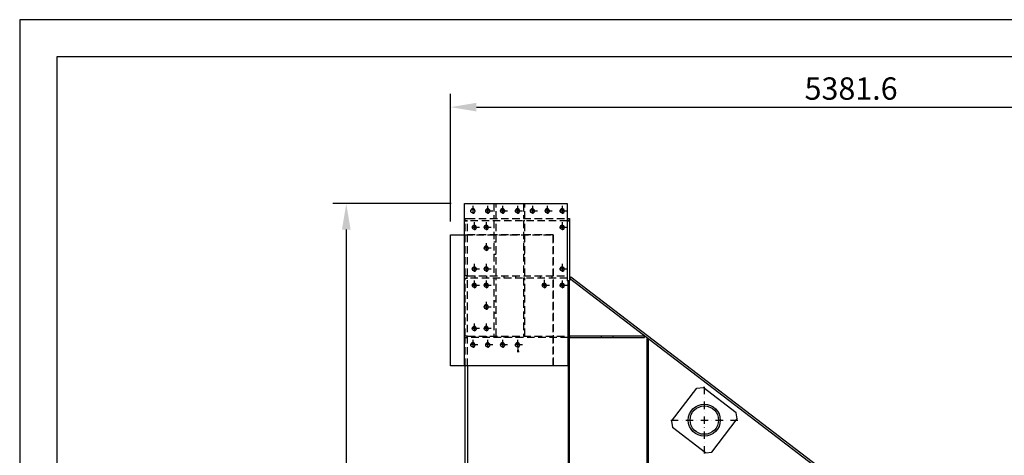
# Model space of a CAD drawing. Extents: x 0 to 10500, y 0 to 14850.
# Drawn here: x 0 to 6613, y 11922 to 14850 of the extents above; entities that cross this region are included whole.
import ezdxf

# ---------------------------------------------------------------- set-up
doc = ezdxf.new("R2010")
doc.units = 0
doc.header["$LTSCALE"] = 100
doc.header["$MEASUREMENT"] = 0
for name, pattern in [('CENTER', [0.6, 0.375, -0.075, 0.075, -0.075]), ('NASCOSTA', [0.375, 0.25, -0.125]), ('TRATTEGGIATA', [0.75, 0.5, -0.25]), ('TRATTO-PUNTO', [1, 0.5, -0.25, 0, -0.25])]:
    doc.linetypes.add(name, pattern=pattern)
doc.layers.get('0').update_dxf_attribs({"linetype": 'CONTINUOUS'})
doc.layers.get('DEFPOINTS').update_dxf_attribs({"linetype": 'CONTINUOUS'})
for name, color, linetype in [('AM_HID', 3, 'NASCOSTA'), ('AM_VIS', 7, 'CONTINUOUS'), ('ASSI', 3, 'CENTER'), ('DISEGNO', 7, 'CONTINUOUS'), ('FORI', 7, 'CONTINUOUS'), ('QUOTE', 1, 'CONTINUOUS'), ('RETINO', 1, 'CONTINUOUS')]:
    doc.layers.add(name, color=color, linetype=linetype)
doc.styles.add('ROMANS', font='romans')

msp = doc.modelspace()

# ---------------------------------------------------------------- linework, layer by layer
at = {"color": 1, "linetype": 'BYBLOCK'}
for p, q in [((2892.9, 13493.8), (2892.9, 14352.1)), ((3067.9, 14262.1), (8099.5, 14262.1)), ((2897.9, 13613.8), (2103.4, 13613.8)), ((2193.4, 13438.8), (2193.4, 9349.1))]:
    msp.add_line(p, q, dxfattribs=at)
for points in [[(3067.9, 14291.2), (3067.9, 14232.9), (2892.9, 14262.1)], [(2164.2, 13438.8), (2222.5, 13438.8), (2193.4, 13613.8)]]:
    msp.add_solid(points, dxfattribs=at)
at = {"layer": 'AM_HID', "color": 7, "linetype": 'TRATTEGGIATA'}
for p, q in [((3200.4, 13611.8), (3185.4, 13611.8)), ((3185.4, 13611.8), (3185.4, 13513.8)), ((3200.4, 13513.8), (3200.4, 13611.8)), ((3392.9, 13611.8), (3382.9, 13611.8)), ((3382.9, 13611.8), (3382.9, 13513.8)), ((3392.9, 13513.8), (3392.9, 13611.8)), ((2992.9, 13513.8), (3007.9, 13513.8)), ((2992.9, 13498.8), (2992.9, 13513.8)), ((2992.9, 13128.8), (2992.9, 13498.8)), ((2992.9, 13498.8), (3007.9, 13498.8)), ((3007.9, 13498.8), (2992.9, 13498.8)), ((3007.9, 13513.8), (3677.9, 13513.8)), ((3007.9, 13128.8), (3007.9, 13498.8)), ((3677.9, 13498.8), (3007.9, 13498.8)), ((3185.4, 13513.8), (3200.4, 13513.8)), ((3185.4, 13498.8), (3185.4, 13128.8)), ((3200.4, 13498.8), (3185.4, 13498.8)), ((3200.4, 13128.8), (3200.4, 13498.8)), ((3382.9, 13513.8), (3392.9, 13513.8)), ((3382.9, 13498.8), (3382.9, 13128.8)), ((3392.9, 13498.8), (3382.9, 13498.8)), ((3392.9, 13128.8), (3392.9, 13498.8)), ((2992.9, 13403.8), (3582.9, 13403.8)), ((2992.9, 13403.8), (3007.9, 13403.8)), ((3582.9, 13403.8), (3007.9, 13403.8)), ((3582.9, 13403.8), (3582.9, 12523.8)), ((3582.9, 12523.8), (3582.9, 13403.8)), ((3200.4, 13353.8), (3185.4, 13353.8)), ((3392.9, 13353.8), (3382.9, 13353.8)), ((3185.4, 13273.8), (3200.4, 13273.8)), ((3382.9, 13273.8), (3392.9, 13273.8)), ((3007.9, 13128.8), (2992.9, 13128.8)), ((2992.9, 13113.8), (3007.9, 13113.8)), ((2992.9, 12723.8), (2992.9, 13113.8)), ((3002.9, 13128.8), (3002.9, 13113.8)), ((3007.9, 13128.8), (3677.9, 13128.8)), ((3007.9, 12523.8), (3007.9, 13113.8)), ((3677.9, 13113.8), (3007.9, 13113.8)), ((3056.6, 13128.8), (3056.6, 13113.8)), ((3136.6, 13113.8), (3136.6, 13128.8)), ((3185.4, 13128.8), (3200.4, 13128.8)), ((3200.4, 13113.8), (3185.4, 13113.8)), ((3185.4, 13113.8), (3185.4, 12723.8)), ((3200.4, 12723.8), (3200.4, 13113.8)), ((3251.6, 13128.8), (3251.6, 13113.8)), ((3331.6, 13113.8), (3331.6, 13128.8)), ((3382.9, 13128.8), (3392.9, 13128.8)), ((3392.9, 13113.8), (3382.9, 13113.8)), ((3382.9, 13113.8), (3382.9, 12723.8)), ((3392.9, 12723.8), (3392.9, 13113.8)), ((3495.4, 13128.8), (3495.4, 13113.8)), ((3575.4, 13113.8), (3575.4, 13128.8)), ((3200.4, 12958.8), (3185.4, 12958.8)), ((3392.9, 12958.8), (3382.9, 12958.8)), ((3692.9, 12958.8), (3682.9, 12958.8)), ((3185.4, 12878.8), (3200.4, 12878.8)), ((3382.9, 12878.8), (3392.9, 12878.8)), ((3682.9, 12878.8), (3692.9, 12878.8)), ((3007.9, 12723.8), (2992.9, 12723.8)), ((2992.9, 12523.8), (2992.9, 12713.8)), ((2992.9, 12713.8), (3007.9, 12713.8)), ((3002.9, 12723.8), (3002.9, 12713.8)), ((3007.9, 12723.8), (3682.9, 12723.8)), ((3682.9, 12713.8), (3007.9, 12713.8)), ((3056.6, 12723.8), (3056.6, 12713.8)), ((3136.6, 12713.8), (3136.6, 12723.8)), ((3185.4, 12723.8), (3200.4, 12723.8)), ((3251.6, 12723.8), (3251.6, 12713.8)), ((3331.6, 12713.8), (3331.6, 12723.8)), ((3382.9, 12723.8), (3392.9, 12723.8)), ((3495.4, 12723.8), (3495.4, 12713.8)), ((3575.4, 12713.8), (3575.4, 12723.8)), ((3905, 12723.8), (3905, 12713.8)), ((3985, 12713.8), (3985, 12723.8)), ((3007.9, 12523.8), (2992.9, 12523.8)), ((3007.9, 12523.8), (2992.9, 12523.8)), ((3692.9, 12463.8), (3682.9, 12463.8)), ((4222.9, 12463.8), (4212.9, 12463.8)), ((3682.9, 12328.8), (3692.9, 12328.8)), ((4212.9, 12328.8), (4222.9, 12328.8)), ((3682.9, 12008.8), (3692.9, 12008.8)), ((4212.9, 12008.8), (4222.9, 12008.8))]:
    msp.add_line(p, q, dxfattribs=at)
at = {"layer": 'AM_VIS', "color": 7}
for p, q in [((2987.9, 12523.8), (2987.9, 13613.8)), ((2987.9, 13613.8), (3677.9, 13613.8)), ((3677.9, 13613.8), (3677.9, 13093.8)), ((3677.9, 13513.8), (3692.9, 13513.8)), ((3677.9, 13498.8), (3692.9, 13498.8)), ((3692.9, 13498.8), (3677.9, 13498.8)), ((3692.9, 13513.8), (3692.9, 13498.8)), ((3692.9, 13498.8), (3692.9, 13093.8)), ((2892.9, 12523.8), (2892.9, 13403.8)), ((2892.9, 13403.8), (2992.9, 13403.8)), ((3682.9, 13093.8), (3677.9, 13093.8)), ((3682.9, 12523.8), (3682.9, 13093.8)), ((3692.9, 13093.8), (3682.9, 13093.8)), ((3692.9, 13109.9), (3702, 13121.8)), ((5633.8, 11623.8), (3692.9, 13109.9)), ((3692.9, 12723.8), (3692.9, 13093.8)), ((3702, 13121.8), (5650.7, 11629.8)), ((4197.1, 12723.8), (3692.9, 12723.8)), ((3692.9, 12723.8), (3692.9, 12713.8)), ((3692.9, 12713.8), (3692.9, 12723.8)), ((3692.9, 12713.8), (4197.1, 12713.8)), ((3692.9, 11623.8), (3692.9, 12713.8)), ((4197.1, 12713.8), (4197.1, 12723.8)), ((4212.9, 12704.1), (4212.9, 11623.8)), ((4222.9, 12704.1), (4212.9, 12704.1)), ((4222.9, 11623.8), (4222.9, 12704.1)), ((2992.9, 12523.8), (2892.9, 12523.8)), ((3682.9, 12523.8), (2987.9, 12523.8)), ((2992.9, 9963.8), (2992.9, 12523.8)), ((3007.9, 12523.8), (3007.9, 9963.8)), ((3682.9, 12523.8), (3682.9, 11623.8))]:
    msp.add_line(p, q, dxfattribs=at)
at = {"layer": 'ASSI', "color": 3, "linetype": 'TRATTO-PUNTO'}
for p, q in [((4597.9, 12383.3), (4597.9, 11934.4)), ((4373.4, 12158.8), (4822.3, 12158.8))]:
    msp.add_line(p, q, dxfattribs=at)
at = {"layer": 'DEFPOINTS', "color": 7, "linetype": 'BYBLOCK'}
for p in [(2987.9, 13613.8), (2892.9, 13403.8)]:
    msp.add_point(p, dxfattribs=at)
at = {"layer": 'DISEGNO', "color": 7}
for p, q in [((4377.8, 12151), (4548, 12373.3)), ((4548, 12373.3), (4590.1, 12378.9)), ((4812.4, 12208.7), (4590.1, 12378.9)), ((4818, 12166.6), (4812.4, 12208.7)), ((4377.8, 12151), (4383.4, 12108.9)), ((4605.7, 11938.7), (4383.4, 12108.9)), ((4647.7, 11944.3), (4818, 12166.6)), ((4605.7, 11938.7), (4647.7, 11944.3))]:
    msp.add_line(p, q, dxfattribs=at)
for radius in [107.5, 95.5]:
    msp.add_circle((4597.9, 12158.8), radius, dxfattribs=at)
at = {"layer": 'FORI', "color": 7, "linetype": 'TRATTO-PUNTO'}
for p, q in [((3042.9, 13598.2), (3042.9, 13529.5)), ((3177.2, 13563.8), (3108.5, 13563.8)), ((3142.9, 13598.2), (3142.9, 13529.5)), ((3277.2, 13563.8), (3208.5, 13563.8)), ((3242.9, 13598.2), (3242.9, 13529.5)), ((3377.2, 13563.8), (3308.5, 13563.8)), ((3342.9, 13598.2), (3342.9, 13529.5)), ((3477.2, 13563.8), (3408.5, 13563.8)), ((3442.9, 13598.2), (3442.9, 13529.5)), ((3577.2, 13563.8), (3508.5, 13563.8)), ((3542.9, 13598.2), (3542.9, 13529.5)), ((3677.2, 13563.8), (3608.5, 13563.8)), ((3642.9, 13598.2), (3642.9, 13529.5)), ((3087.2, 13453.8), (3018.5, 13453.8)), ((3052.9, 13488.2), (3052.9, 13419.5)), ((3167.2, 13453.8), (3098.5, 13453.8)), ((3132.9, 13488.2), (3132.9, 13419.5)), ((3677.2, 13453.8), (3608.5, 13453.8)), ((3642.9, 13488.2), (3642.9, 13419.5)), ((3167.2, 13313.8), (3098.5, 13313.8)), ((3132.9, 13348.2), (3132.9, 13279.5)), ((3087.2, 13173.8), (3018.5, 13173.8)), ((3052.9, 13208.2), (3052.9, 13139.5)), ((3167.2, 13173.8), (3098.5, 13173.8)), ((3132.9, 13208.2), (3132.9, 13139.5)), ((3677.2, 13173.8), (3608.5, 13173.8)), ((3642.9, 13208.2), (3642.9, 13139.5)), ((3052.9, 13098.2), (3052.9, 13029.5)), ((3132.9, 13098.2), (3132.9, 13029.5)), ((3522.9, 13100.5), (3522.9, 13031.8)), ((3642.9, 13098.2), (3642.9, 13029.5)), ((3087.2, 13063.8), (3018.5, 13063.8)), ((3167.2, 13063.8), (3098.5, 13063.8)), ((3557.2, 13063.8), (3488.5, 13063.8)), ((3677.2, 13063.8), (3608.5, 13063.8)), ((3167.2, 12918.8), (3098.5, 12918.8)), ((3132.9, 12953.2), (3132.9, 12884.5)), ((3087.2, 12773.8), (3018.5, 12773.8)), ((3052.9, 12808.2), (3052.9, 12739.5)), ((3167.2, 12773.8), (3098.5, 12773.8)), ((3132.9, 12808.2), (3132.9, 12739.5)), ((3042.9, 12698.2), (3042.9, 12629.5)), ((3142.9, 12698.2), (3142.9, 12629.5)), ((3242.9, 12698.2), (3242.9, 12629.5)), ((3342.9, 12698.2), (3342.9, 12629.5)), ((3077.2, 12663.8), (3008.5, 12663.8)), ((3177.2, 12663.8), (3108.5, 12663.8)), ((3277.2, 12663.8), (3208.5, 12663.8)), ((3377.2, 12663.8), (3308.5, 12663.8))]:
    msp.add_line(p, q, dxfattribs=at)
at = {"layer": 'FORI', "color": 7, "linetype": 'CONTINUOUS'}
for centre in [(3042.9, 13563.8), (3142.9, 13563.8), (3242.9, 13563.8), (3342.9, 13563.8), (3442.9, 13563.8), (3542.9, 13563.8), (3642.9, 13563.8), (3052.9, 13453.8), (3132.9, 13453.8), (3642.9, 13453.8), (3132.9, 13313.8), (3052.9, 13173.8), (3132.9, 13173.8), (3642.9, 13173.8), (3052.9, 13063.8), (3132.9, 13063.8), (3522.9, 13063.8), (3642.9, 13063.8), (3132.9, 12918.8), (3052.9, 12773.8), (3132.9, 12773.8), (3042.9, 12663.8), (3142.9, 12663.8), (3242.9, 12663.8), (3342.9, 12663.8)]:
    msp.add_circle(centre, 13, dxfattribs=at)
for centre in [(3042.9, 13563.8), (3142.9, 13563.8), (3242.9, 13563.8), (3342.9, 13563.8), (3442.9, 13563.8), (3542.9, 13563.8), (3642.9, 13563.8), (3052.9, 13453.8), (3132.9, 13453.8), (3642.9, 13453.8), (3132.9, 13313.8), (3052.9, 13173.8), (3132.9, 13173.8), (3642.9, 13173.8), (3052.9, 13063.8), (3132.9, 13063.8), (3522.9, 13063.8), (3642.9, 13063.8), (3132.9, 12918.8), (3052.9, 12773.8), (3132.9, 12773.8), (3042.9, 12663.8), (3142.9, 12663.8), (3242.9, 12663.8), (3342.9, 12663.8)]:
    msp.add_arc(centre, 15, 270, 180, dxfattribs=at)
at = {"layer": 'QUOTE', "color": 7}
for p, q in [((10500, 14850), (0, 14850)), ((0, 14850), (0, 0)), ((10250, 14600), (250, 14600)), ((250, 14600), (250, 250))]:
    msp.add_line(p, q, dxfattribs=at)
at = {"layer": 'QUOTE', "color": 7, "linetype": 'CONTINUOUS', "extrusion": (0, 0, -1)}
msp.add_solid([(-3340.1, 12613.2), (-3342.9, 12663.8), (-3356.7, 12615)], dxfattribs=at)
at = {"layer": 'RETINO', "color": 7, "linetype": 'CONTINUOUS'}
for points in [[(3692.9, 13488.2), (3677.9, 13498.8), (3692.9, 13511.5)], [(3677.9, 13093.8), (3688.3, 13093.8), (3682.9, 13087)], [(3692.9, 13098.4), (3688.3, 13093.8), (3692.9, 13089.8)], [(3692.9, 13109.9), (3702, 13121.8), (3692.9, 13132.4)], [(3700.3, 12723.8), (3692.9, 12731.9), (3692.9, 12723.8)], [(3692.9, 12706.4), (3701, 12713.8), (3692.9, 12713.8)], [(3698.8, 12723.8), (3698.8, 12723.8), (3695.8, 12728.7), (3695.4, 12728.2)], [(4197.1, 12723.8), (4197.1, 12713.8), (4208.4, 12715.2)], [(4222.9, 12704.1), (4212.9, 12704.1), (4212.3, 12712.2)]]:
    msp.add_solid(points, dxfattribs=at)

# ---------------------------------------------------------------- texts
at = {"color": 1, "linetype": 'BYBLOCK', "insert": (5583.7, 14387.1), "char_height": 150, "attachment_point": 5, "style": 'ROMANS'}
msp.add_mtext('\\A1;5381.6', dxfattribs=at)

doc.saveas('drawing.dxf')
